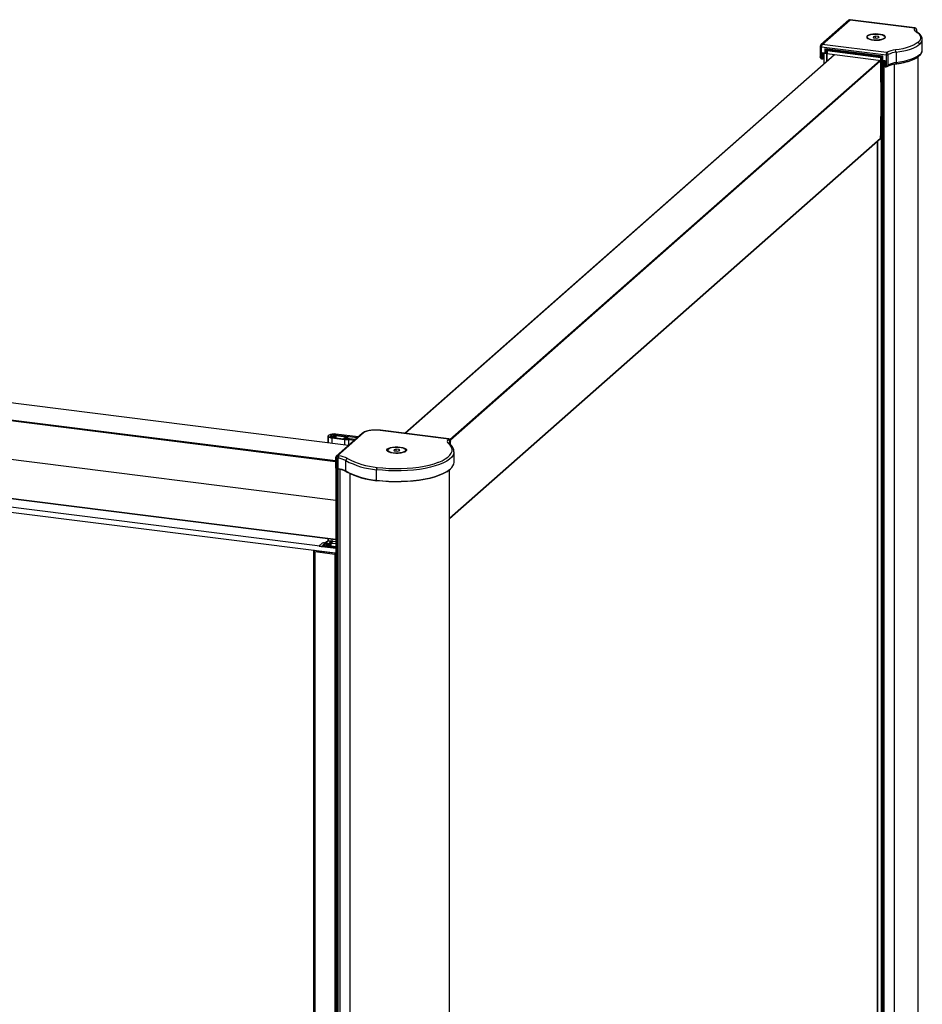
# Paper-space layout '_Dimetric' of a CAD drawing. Units: millimetres. Extents: x -1635 to -658, y -694 to 1438.
# Drawn here: x -1146 to -658, y 905 to 1438 of the extents above; entities that cross this region are included whole.
import ezdxf

# ---------------------------------------------------------------- set-up
doc = ezdxf.new("R2010")
doc.units = ezdxf.units.MM

psp = doc.layouts.new('_Dimetric')

# ---------------------------------------------------------------- linework, layer by layer
at = {"color": 7, "linetype": 'Continuous', "lineweight": 25}
for p, q in [((-697.79, 1437.79), (-712.93, 1424.44)), ((-712.26, 1424.64), (-697.13, 1437.98)), ((-697.13, 1437.98), (-662.18, 1433.58)), ((-662.06, 1433.63), (-697.01, 1438.03)), ((-687.73, 1429.11), (-687.83, 1429.22)), ((-683.31, 1429.19), (-684.67, 1428.83)), ((-684.67, 1428.83), (-684.41, 1428.26)), ((-681.7, 1428.98), (-683.31, 1429.19)), ((-683.31, 1428.11), (-683.31, 1429.19)), ((-681.44, 1428.41), (-681.7, 1428.98)), ((-681.7, 1428.34), (-681.7, 1428.98)), ((-661.21, 1432.56), (-661.21, 1431.66)), ((-661.18, 1431.63), (-661.18, 1432.64)), ((-713.26, 1423.69), (-713.26, 1417.87)), ((-712.62, 1423.38), (-677.69, 1418.98)), ((-712.62, 1417.25), (-712.62, 1423.38)), ((-677.33, 1420.24), (-712.26, 1424.64)), ((-687.95, 1428.62), (-687.95, 1428.43)), ((-684.41, 1428.26), (-682.8, 1428.05)), ((-682.8, 1428.05), (-681.44, 1428.41)), ((-680.17, 1427.3), (-680.17, 1427.22)), ((-678.15, 1428.43), (-678.15, 1428.62)), ((-658.05, 1421.66), (-658.05, 1427.32)), ((-658.05, 1427.17), (-658.05, 1427.32)), ((-705.49, 1419.1), (-938.02, 1214.03)), ((-937.9, 1214.02), (-705.3, 1419.16)), ((-712.15, 1420.02), (-712.15, 1417.19)), ((-710.7, 1419.84), (-712.15, 1420.02)), ((-711.51, 1417.29), (-711.51, 1419.94)), ((-711.28, 1419.91), (-711.28, 1414)), ((-679.36, 1418.25), (-710.7, 1422.2)), ((-710.7, 1422.2), (-710.7, 1419.84)), ((-710.06, 1419.94), (-710.06, 1422.12)), ((-709.85, 1420.12), (-710.06, 1419.94)), ((-709.91, 1419.81), (-709.91, 1415.21)), ((-709.85, 1419.88), (-709.89, 1419.85)), ((-709.85, 1421.26), (-709.85, 1419.85)), ((-709.72, 1419.72), (-680.33, 1416.01)), ((-709.72, 1419.72), (-709.72, 1415.38)), ((-709.26, 1422.02), (-709.68, 1421.64)), ((-680.53, 1417.45), (-709.53, 1421.11)), ((-709.53, 1421.11), (-709.53, 1419.69)), ((-709.06, 1421.99), (-709.35, 1421.73)), ((-709.35, 1421.73), (-680.36, 1418.08)), ((-680.36, 1418.08), (-680.07, 1418.34)), ((-679.69, 1418.29), (-679.69, 1416.05)), ((-679.36, 1415.89), (-679.36, 1418.25)), ((-677.69, 1418.98), (-677.69, 1412.85)), ((-676.44, 1413.49), (-676.44, 1419.15)), ((-672.25, 1420.42), (-672.25, 1414.76)), ((-913.65, 1210.8), (-680.88, 1416.08)), ((-913.39, 1210.47), (-680.6, 1415.77)), ((-712.15, 1417.19), (-712.62, 1417.25)), ((-712.5, 1416.91), (-712.04, 1416.85)), ((-711.64, 1416.98), (-711.28, 1417.3)), ((-711.28, 1417.49), (-711.51, 1417.29)), ((-680.53, 1416.04), (-680.53, 1417.45)), ((-680.33, 1416.01), (-680.33, -469.6)), ((-679.94, 1416.07), (-679.69, 1416.29)), ((-679.94, 1416.07), (-679.94, -469.55)), ((-679.69, 1417.73), (-679.89, 1417.55)), ((-679.89, 1417.55), (-679.89, 1416.14)), ((-679.89, 1416.14), (-679.69, 1416.31)), ((-679.8, 1416.09), (-679.8, -469.53)), ((-679.76, 1416.16), (-679.69, 1416.22)), ((-679.4, 1415.9), (-679.41, 1415.9)), ((-679.41, -469.72), (-679.41, 1415.9)), ((-679.38, 1415.89), (-679.4, 1415.9)), ((-679.4, -469.72), (-679.4, 1415.9)), ((-678.19, 1415.74), (-679.36, 1415.89)), ((-678.64, -469.61), (-678.64, 1415.8)), ((-678.51, 1415.79), (-678.51, 1413.07)), ((-678.19, 1412.92), (-678.19, 1415.74)), ((-677.72, 1412.86), (-678.19, 1412.92)), ((-673.73, 1413.88), (-672.49, 1414.08)), ((-673.05, -467.82), (-673.05, 1413.99)), ((-660.25, -461.6), (-660.25, 1418.03)), ((-678.07, 1412.58), (-677.61, 1412.52)), ((-677.61, 1412.52), (-677.54, 1412.51)), ((-913.95, 1168.1), (-680.6, 1373.9)), ((-913.95, 1167.99), (-680.68, 1373.72)), ((-682.48, 1372.13), (-682.48, -426.98)), ((-682.29, 1372.3), (-682.29, -426.93)), ((-968.56, 1207.55), (-1582.46, 1284.9)), ((-968.54, 1207.57), (-1582.42, 1284.91)), ((-975.5, 1198.74), (-1591.8, 1276.39)), ((-975.5, 1199.12), (-1591.69, 1276.76)), ((-975.48, 1177.72), (-1591.9, 1255.38)), ((-1591.8, 1234.51), (-975.48, 1156.86)), ((-1591.73, 1234.32), (-975.48, 1156.68)), ((-975.48, 1151.94), (-1576.3, 1227.63)), ((-975.78, 1149.13), (-1579.13, 1225.14)), ((-914.3, 1210.98), (-951.44, 1215.66)), ((-914.17, 1211.03), (-951.32, 1215.71)), ((-979.82, 1212.44), (-979.82, 1208.99)), ((-979.19, 1213.06), (-979.76, 1212.56)), ((-979.56, 1212.13), (-979.56, 1208.96)), ((-979.5, 1212.08), (-979.5, 1208.95)), ((-979.18, 1212.13), (-977.77, 1211.96)), ((-978.46, 1212.58), (-978.07, 1212.92)), ((-978.46, 1212.58), (-978.46, 1212.51)), ((-977.35, 1212.33), (-978.28, 1212.45)), ((-978.07, 1212.92), (-978.07, 1212.42)), ((-977.77, 1211.96), (-977.77, 1211.85)), ((-977.59, 1211.65), (-970.76, 1210.79)), ((-977.59, 1211.65), (-977.59, 1208.71)), ((-976.94, 1212.22), (-977.41, 1211.8)), ((-976.81, 1212.33), (-977.3, 1212.29)), ((-977.28, 1212.22), (-976.94, 1212.22)), ((-977.02, 1212.14), (-977.02, 1212.17)), ((-976.91, 1211.77), (-975.74, 1212.8)), ((-976.91, 1211.77), (-976.91, 1211.7)), ((-976.1, 1212.96), (-976.81, 1212.33)), ((-971.4, 1210.97), (-976.73, 1211.65)), ((-976.54, 1212.99), (-976.54, 1212.57)), ((-975.75, 1213.09), (-976.47, 1213.03)), ((-976.44, 1212.96), (-976.1, 1212.96)), ((-976.44, 1212.96), (-976.44, 1212.66)), ((-975.75, 1213.27), (-963.79, 1211.76)), ((-975.75, 1213.27), (-975.75, 1213.09)), ((-975.22, 1213.02), (-975.75, 1213.09)), ((-975.74, 1212.8), (-975.74, 1211.52)), ((-975.35, 1212.86), (-970.02, 1212.19)), ((-975.35, 1212.86), (-975.35, 1211.47)), ((-963.36, 1212.14), (-975.32, 1213.64)), ((-975.22, 1213.02), (-975.05, 1213.18)), ((-961.13, 1214.11), (-975.16, 1201.73)), ((-960.46, 1214.3), (-974.5, 1201.92)), ((-969.85, 1212.06), (-971.02, 1211.03)), ((-970.76, 1210.79), (-970.76, 1207.85)), ((-970.58, 1210.94), (-970.11, 1211.36)), ((-970.14, 1211.11), (-970.14, 1210.89)), ((-970.11, 1211.36), (-969.85, 1211.29)), ((-970.11, 1211.36), (-970.11, 1211.17)), ((-970.04, 1211.23), (-970.11, 1211.17)), ((-970.02, 1212.19), (-970.02, 1211.91)), ((-969.98, 1211.47), (-969.27, 1212.1)), ((-969.7, 1211.33), (-969.98, 1211.47)), ((-969.82, 1210.95), (-965.34, 1210.39)), ((-969.82, 1210.95), (-969.82, 1210.87)), ((-969.62, 1212.5), (-969.8, 1212.34)), ((-969.27, 1212.27), (-969.8, 1212.34)), ((-969.62, 1212.5), (-969.62, 1212.32)), ((-964.92, 1210.76), (-969.4, 1211.33)), ((-968.86, 1212.07), (-969.27, 1212.27)), ((-969.27, 1212.1), (-969.01, 1212.02)), ((-969.27, 1212.1), (-969.27, 1211.31)), ((-969.01, 1212.02), (-969.01, 1211.28)), ((-968.85, 1211.26), (-968.85, 1212.05)), ((-968.48, 1210.69), (-968.48, 1207.63)), ((-914.59, 1210.72), (-914.3, 1210.98)), ((-947.35, 1205.01), (-947.35, 1204.59)), ((-942.71, 1205.58), (-944.07, 1205.22)), ((-944.07, 1205.22), (-943.81, 1204.65)), ((-941.1, 1205.37), (-942.71, 1205.58)), ((-942.71, 1204.51), (-942.71, 1205.58)), ((-942.2, 1204.44), (-940.84, 1204.8)), ((-940.84, 1204.8), (-941.1, 1205.37)), ((-941.1, 1204.73), (-941.1, 1205.37)), ((-940.61, 1206.53), (-940.56, 1206.68)), ((-937.55, 1204.59), (-937.55, 1205.01)), ((-913.36, 1209.92), (-913.65, 1209.66)), ((-913.65, 1208.28), (-913.65, 1209.66)), ((-913.36, 1208.01), (-913.36, 1209.92)), ((-913.3, 1207.94), (-913.3, 1210.04)), ((-975.5, 1200.98), (-975.5, 1195.32)), ((-974.08, 1200.57), (-974.86, 1200.67)), ((-974.86, 1200.67), (-974.86, 1195.01)), ((-974.5, 1201.92), (-973.73, 1201.82)), ((-974.08, 1194.91), (-974.08, 1200.57)), ((-943.81, 1204.65), (-942.2, 1204.44)), ((-939.56, 1203.69), (-939.56, 1203.51)), ((-911.45, 1204.07), (-911.46, 1203.94)), ((-911.45, 1198.41), (-911.45, 1204.07)), ((-975.48, 1195.18), (-975.48, -686.75)), ((-975.29, 1194.88), (-975.29, -686.84)), ((-974.86, 1195.01), (-974.08, 1194.91)), ((-974.74, 1194.67), (-973.97, 1194.57)), ((-974.73, 1194.67), (-974.73, -687.23)), ((-974.34, 1194.62), (-974.34, -687.42)), ((-973.21, 1194.5), (-973.21, -687.57)), ((-970.06, 1193.71), (-970.06, 1199.37)), ((-953.41, 1188.75), (-953.41, 1194.4)), ((-913.95, -684.85), (-913.95, 1194.18)), ((-967.84, 1192.31), (-967.84, -689.17)), ((-979.82, 1157.22), (-979.82, 1155.66)), ((-979.56, 1157.19), (-979.56, 1155.7)), ((-979.5, 1157.18), (-979.5, 1155.71)), ((-977.59, 1156.94), (-977.59, 1155.64)), ((-982.75, 1154.53), (-984.38, 1153.1)), ((-984.21, 1152.97), (-983.36, 1152.86)), ((-982.77, 1152.89), (-975.48, 1151.97)), ((-982.77, 1152.89), (-982.77, 1152.86)), ((-982.68, 1153.42), (-981.73, 1154.26)), ((-982.68, 1153.42), (-982.68, 1153.34)), ((-975.48, 1152.4), (-982.51, 1153.29)), ((-981.73, 1154.26), (-981.73, 1153.19)), ((-980.06, 1154.55), (-981.46, 1154.72)), ((-980.68, 1155.32), (-981.41, 1154.68)), ((-981.34, 1154.32), (-980.45, 1154.2)), ((-981.34, 1154.32), (-981.34, 1153.14)), ((-981.13, 1154.64), (-981.13, 1154.65)), ((-981.13, 1154.65), (-979.14, 1154.39)), ((-980.4, 1155.28), (-980.95, 1154.8)), ((-980.95, 1154.8), (-978.61, 1154.51)), ((-980.65, 1153.3), (-980.65, 1153.05)), ((-980.64, 1153.05), (-980.46, 1153.21)), ((-980.53, 1153.43), (-980.63, 1153.34)), ((-980.45, 1154.2), (-980.45, 1153.47)), ((-980.4, 1155.28), (-980.4, 1154.73)), ((-979.63, 1153.42), (-980.14, 1153.49)), ((-979.81, 1154.3), (-979.77, 1154.33)), ((-979.81, 1154.3), (-979.81, 1153.45)), ((-979.77, 1154.33), (-979.77, 1153.44)), ((-979.74, 1153.44), (-979.74, 1154.39)), ((-978.95, 1154.28), (-979.63, 1153.42)), ((-979.14, 1154.39), (-979.14, 1154.04)), ((-978.31, 1154.31), (-979.06, 1153.35)), ((-979.06, 1153.35), (-975.48, 1152.9)), ((-978.77, 1154.92), (-978.77, 1154.53)), ((-978.71, 1155.04), (-978.18, 1155.5)), ((-977.9, 1155.47), (-978.43, 1155)), ((-978.43, 1155), (-978.43, 1154.83)), ((-978.38, 1155.63), (-978.38, 1155.32)), ((-978.35, 1155.63), (-978.35, 1155.35)), ((-978.31, 1154.31), (-978.31, 1153.26)), ((-978.29, 1153.25), (-978.29, 1154.35)), ((-975.48, 1154.27), (-978.12, 1154.61)), ((-978.12, 1154.61), (-978.12, 1153.23)), ((-975.48, 1155.38), (-978.1, 1155.71)), ((-978.02, 1154.7), (-975.48, 1154.38)), ((-977.9, 1155.47), (-977.9, 1154.68)), ((-975.48, 1155.27), (-977.51, 1155.53)), ((-977.51, 1155.53), (-977.51, 1154.63)), ((-987.41, 1150.36), (-987.41, -624.01)), ((-987.28, 1150.54), (-987.35, 1150.48)), ((-986.05, 1150.49), (-986.89, 1150.6)), ((-986.77, 1150.05), (-976.01, 1148.69)), ((-986.77, 1150.05), (-986.77, -624.32)), ((-976.1, 1149.13), (-985.67, 1150.34)), ((-976.01, 1148.69), (-976.01, -625.68)), ((-975.78, 1149.13), (-975.48, 1149.39))]:
    psp.add_line(p, q, dxfattribs=at)
at = {"color": 7, "linetype": 'Continuous', "lineweight": 25, "flags": 128}
for points in [[(-697.13, 1437.98), (-697.06, 1438.02), (-697.01, 1438.03)], [(-687.83, 1429.22), (-688.14, 1428.75), (-688.04, 1428.26), (-687.54, 1427.81), (-686.68, 1427.42), (-685.52, 1427.13), (-684.16, 1426.96), (-682.71, 1426.92), (-681.29, 1427.02), (-680.02, 1427.25), (-678.99, 1427.59), (-678.28, 1428.02)], [(-680.17, 1427.3), (-681.4, 1427.08), (-682.76, 1426.99), (-684.15, 1427.03), (-685.45, 1427.19), (-686.56, 1427.48), (-687.38, 1427.85), (-687.85, 1428.29), (-687.94, 1428.75), (-687.63, 1429.21), (-686.94, 1429.61), (-685.94, 1429.94)], [(-678.28, 1428.02), (-677.97, 1428.49), (-678.07, 1428.97), (-678.57, 1429.43), (-679.43, 1429.81), (-680.59, 1430.11), (-681.95, 1430.28), (-683.4, 1430.31), (-684.82, 1430.21), (-686.09, 1429.98), (-687.12, 1429.64), (-687.83, 1429.22)], [(-685.94, 1429.94), (-684.71, 1430.16), (-683.35, 1430.25), (-681.96, 1430.21), (-680.66, 1430.04), (-679.55, 1429.76), (-678.73, 1429.38), (-678.25, 1428.95), (-678.17, 1428.48), (-678.48, 1428.03), (-679.17, 1427.62), (-680.17, 1427.3)], [(-662.18, 1433.58), (-662.33, 1433.32), (-662.42, 1433.06), (-662.43, 1432.79), (-662.37, 1432.53), (-662.24, 1432.27), (-662.04, 1432.01), (-661.77, 1431.77), (-661.44, 1431.53)], [(-662.18, 1433.58), (-662.11, 1433.62), (-662.06, 1433.63)], [(-661.44, 1431.53), (-660.52, 1430.85), (-659.81, 1430.15), (-659.33, 1429.42), (-659.09, 1428.68), (-659.07, 1427.94), (-659.29, 1427.2), (-659.74, 1426.47), (-660.42, 1425.77)], [(-661.18, 1432.64), (-661.18, 1432.62), (-661.21, 1432.56)], [(-712.62, 1423.38), (-712.79, 1423.41), (-712.95, 1423.45), (-713.08, 1423.5), (-713.18, 1423.56), (-713.24, 1423.62), (-713.26, 1423.68), (-713.26, 1423.69)], [(-660.42, 1425.77), (-661.31, 1425.09), (-662.42, 1424.44), (-663.72, 1423.84), (-665.21, 1423.29), (-666.86, 1422.79), (-668.65, 1422.35), (-670.58, 1421.98), (-672.61, 1421.67)], [(-672.25, 1420.42), (-670.13, 1420.74), (-668.11, 1421.13), (-666.22, 1421.59), (-664.5, 1422.11), (-662.94, 1422.69), (-661.58, 1423.32), (-660.42, 1423.99), (-659.48, 1424.71)], [(-709.89, 1419.85), (-709.91, 1419.83), (-709.91, 1419.81), (-709.9, 1419.79), (-709.89, 1419.77), (-709.86, 1419.75), (-709.82, 1419.74), (-709.77, 1419.73), (-709.72, 1419.72)], [(-709.53, 1421.11), (-709.62, 1421.12), (-709.7, 1421.14), (-709.76, 1421.17), (-709.81, 1421.19), (-709.84, 1421.23), (-709.85, 1421.26), (-709.85, 1421.26)], [(-709.53, 1419.69), (-709.62, 1419.71), (-709.7, 1419.73), (-709.76, 1419.75), (-709.81, 1419.78), (-709.84, 1419.81), (-709.85, 1419.84), (-709.85, 1419.85)], [(-659.48, 1419.05), (-660.42, 1418.34), (-661.58, 1417.66), (-662.94, 1417.03), (-664.5, 1416.45), (-666.22, 1415.93), (-668.11, 1415.47), (-670.13, 1415.08), (-672.25, 1414.76)], [(-712.5, 1416.91), (-712.51, 1416.91), (-712.54, 1416.93), (-712.57, 1416.97), (-712.59, 1417.02), (-712.6, 1417.09), (-712.61, 1417.16), (-712.62, 1417.25)], [(-712.15, 1417.19), (-712.15, 1417.11), (-712.14, 1417.03), (-712.12, 1416.96), (-712.1, 1416.91), (-712.07, 1416.87), (-712.04, 1416.86), (-712.04, 1416.85)], [(-679.41, 1415.9), (-679.52, 1415.92), (-679.61, 1415.94), (-679.69, 1415.97), (-679.75, 1416), (-679.78, 1416.04), (-679.8, 1416.08), (-679.79, 1416.12), (-679.76, 1416.16)], [(-679.69, 1416.05), (-679.69, 1416.04), (-679.67, 1416.01), (-679.64, 1415.98), (-679.59, 1415.95), (-679.53, 1415.93), (-679.45, 1415.91), (-679.36, 1415.89)], [(-678.51, 1413.07), (-678.51, 1413.07), (-678.5, 1413.03), (-678.47, 1413), (-678.42, 1412.97), (-678.35, 1412.95), (-678.28, 1412.93), (-678.19, 1412.92)], [(-678.19, 1412.92), (-678.18, 1412.83), (-678.17, 1412.75), (-678.16, 1412.68), (-678.14, 1412.63), (-678.11, 1412.59), (-678.08, 1412.58), (-678.07, 1412.58)], [(-677.72, 1412.86), (-677.72, 1412.77), (-677.71, 1412.69), (-677.69, 1412.62), (-677.67, 1412.57), (-677.64, 1412.53), (-677.61, 1412.52), (-677.61, 1412.52)], [(-677.54, 1412.51), (-677.55, 1412.51), (-677.58, 1412.53), (-677.61, 1412.56), (-677.64, 1412.62), (-677.66, 1412.68), (-677.68, 1412.76), (-677.69, 1412.85)], [(-672.25, 1414.76), (-672.26, 1414.58), (-672.28, 1414.42), (-672.32, 1414.29), (-672.36, 1414.19), (-672.41, 1414.12), (-672.48, 1414.08), (-672.49, 1414.08)], [(-677.48, 1412.54), (-677.51, 1412.51), (-677.54, 1412.51)], [(-951.44, 1215.66), (-952.77, 1215.78), (-954.14, 1215.81), (-955.5, 1215.75), (-956.8, 1215.6), (-957.99, 1215.38), (-959.02, 1215.07), (-959.86, 1214.71), (-960.46, 1214.3)], [(-951.44, 1215.66), (-951.37, 1215.7), (-951.32, 1215.71)], [(-979.76, 1212.56), (-979.81, 1212.5), (-979.82, 1212.43), (-979.8, 1212.37), (-979.73, 1212.31), (-979.64, 1212.25), (-979.51, 1212.2), (-979.35, 1212.16), (-979.18, 1212.13)], [(-979.22, 1212.21), (-979.31, 1212.22), (-979.39, 1212.21), (-979.46, 1212.2), (-979.52, 1212.18), (-979.55, 1212.15), (-979.56, 1212.13), (-979.54, 1212.1), (-979.5, 1212.08)], [(-978.28, 1212.45), (-978.34, 1212.46), (-978.38, 1212.47), (-978.42, 1212.48), (-978.45, 1212.5), (-978.47, 1212.52), (-978.48, 1212.54), (-978.47, 1212.56), (-978.46, 1212.58)], [(-977.3, 1212.29), (-977.34, 1212.28), (-977.36, 1212.28), (-977.37, 1212.26), (-977.38, 1212.25), (-977.37, 1212.24), (-977.34, 1212.23), (-977.31, 1212.23), (-977.28, 1212.22)], [(-977.06, 1212.11), (-977.03, 1212.15), (-977.03, 1212.18), (-977.04, 1212.21), (-977.07, 1212.24), (-977.12, 1212.27), (-977.18, 1212.3), (-977.26, 1212.32), (-977.35, 1212.33)], [(-976.91, 1211.77), (-976.92, 1211.76), (-976.93, 1211.74), (-976.92, 1211.72), (-976.9, 1211.7), (-976.87, 1211.68), (-976.83, 1211.67), (-976.79, 1211.65), (-976.73, 1211.65)], [(-976.47, 1213.03), (-976.5, 1213.02), (-976.52, 1213.01), (-976.54, 1213), (-976.54, 1212.99), (-976.53, 1212.98), (-976.51, 1212.97), (-976.48, 1212.96), (-976.44, 1212.96)], [(-970.11, 1211.17), (-970.14, 1211.14), (-970.14, 1211.1), (-970.13, 1211.07), (-970.1, 1211.04), (-970.05, 1211.01), (-969.99, 1210.99), (-969.91, 1210.97), (-969.82, 1210.95)], [(-969.85, 1212.06), (-969.83, 1212.08), (-969.83, 1212.1), (-969.84, 1212.12), (-969.86, 1212.14), (-969.88, 1212.16), (-969.92, 1212.17), (-969.97, 1212.18), (-970.02, 1212.19)], [(-969.85, 1211.29), (-969.82, 1211.28), (-969.78, 1211.28), (-969.75, 1211.28), (-969.72, 1211.29), (-969.69, 1211.3), (-969.68, 1211.31), (-969.69, 1211.32), (-969.7, 1211.33)], [(-969.01, 1212.02), (-968.98, 1212.02), (-968.94, 1212.02), (-968.91, 1212.02), (-968.88, 1212.02), (-968.86, 1212.03), (-968.85, 1212.05), (-968.85, 1212.06), (-968.86, 1212.07)], [(-968.48, 1210.69), (-968.4, 1210.69), (-968.33, 1210.71), (-968.28, 1210.73), (-968.26, 1210.76), (-968.26, 1210.79), (-968.29, 1210.81), (-968.34, 1210.83), (-968.41, 1210.85)], [(-914.17, 1211.03), (-914.23, 1211.02), (-914.3, 1210.98)], [(-944.35, 1203.35), (-945.58, 1203.57), (-946.59, 1203.88), (-947.33, 1204.28), (-947.73, 1204.73), (-947.78, 1205.19), (-947.46, 1205.64), (-946.8, 1206.05), (-945.84, 1206.39), (-944.66, 1206.64), (-943.32, 1206.77), (-941.92, 1206.79), (-940.56, 1206.68)], [(-939.56, 1203.69), (-940.8, 1203.48), (-942.16, 1203.38), (-943.55, 1203.42), (-944.85, 1203.59), (-945.96, 1203.87), (-946.78, 1204.25), (-947.25, 1204.69), (-947.34, 1205.15), (-947.02, 1205.6), (-946.34, 1206.01), (-945.34, 1206.33)], [(-945.34, 1206.33), (-944.11, 1206.55), (-942.75, 1206.64), (-941.36, 1206.61), (-940.06, 1206.44), (-938.95, 1206.15), (-938.13, 1205.78), (-937.65, 1205.34), (-937.57, 1204.88), (-937.88, 1204.42), (-938.57, 1204.02), (-939.56, 1203.69)], [(-940.56, 1206.68), (-939.33, 1206.46), (-938.31, 1206.14), (-937.58, 1205.75), (-937.17, 1205.3), (-937.13, 1204.84), (-937.45, 1204.38), (-938.11, 1203.97), (-939.07, 1203.63), (-940.25, 1203.39), (-941.59, 1203.25), (-942.99, 1203.24), (-944.35, 1203.35)], [(-919.69, 1198.5), (-917.92, 1199.26), (-916.18, 1200.19), (-914.75, 1201.18), (-913.65, 1202.21), (-912.91, 1203.28), (-912.52, 1204.37), (-912.49, 1205.47), (-912.82, 1206.57), (-913.51, 1207.64), (-914.55, 1208.68)], [(-913.3, 1210.04), (-913.31, 1209.98), (-913.36, 1209.92)], [(-974.86, 1200.67), (-975.03, 1200.7), (-975.19, 1200.74), (-975.32, 1200.78), (-975.41, 1200.84), (-975.48, 1200.9), (-975.5, 1200.97), (-975.5, 1200.98)], [(-911.46, 1203.94), (-911.52, 1203.41), (-911.92, 1202.28), (-912.69, 1201.18), (-913.83, 1200.11), (-915.3, 1199.08), (-917.11, 1198.12), (-919.22, 1197.23), (-921.61, 1196.42), (-924.25, 1195.71), (-927.11, 1195.09), (-930.16, 1194.59), (-933.35, 1194.19), (-936.66, 1193.92), (-940.03, 1193.77), (-943.44, 1193.74), (-946.83, 1193.84), (-950.17, 1194.06), (-953.41, 1194.4)], [(-975.5, 1195.32), (-975.5, 1195.31), (-975.48, 1195.25), (-975.41, 1195.18), (-975.32, 1195.13), (-975.19, 1195.08), (-975.03, 1195.04), (-974.86, 1195.01)], [(-974.74, 1194.67), (-974.75, 1194.67), (-974.78, 1194.69), (-974.81, 1194.72), (-974.83, 1194.77), (-974.84, 1194.84), (-974.85, 1194.92), (-974.86, 1195.01)], [(-973.97, 1194.57), (-973.98, 1194.57), (-974.01, 1194.59), (-974.03, 1194.62), (-974.06, 1194.68), (-974.07, 1194.74), (-974.08, 1194.82), (-974.08, 1194.91)], [(-973.91, 1194.6), (-973.94, 1194.58), (-973.97, 1194.57)], [(-953.41, 1188.75), (-950.17, 1188.41), (-946.83, 1188.18), (-943.44, 1188.09), (-940.03, 1188.11), (-936.66, 1188.26), (-933.35, 1188.54), (-930.16, 1188.93), (-927.11, 1189.44), (-924.25, 1190.05), (-921.61, 1190.77), (-919.22, 1191.57), (-917.11, 1192.47), (-915.3, 1193.43), (-913.83, 1194.45), (-913.37, 1194.84)], [(-953.06, 1195.66), (-949.92, 1195.33), (-946.69, 1195.11), (-943.4, 1195.02), (-940.11, 1195.04), (-936.84, 1195.19), (-933.65, 1195.45), (-930.55, 1195.83), (-927.61, 1196.32), (-924.84, 1196.92), (-922.28, 1197.61), (-919.97, 1198.39), (-919.69, 1198.5)], [(-915.23, 1193.36), (-915.74, 1193.04), (-917.52, 1192.09), (-919.59, 1191.21), (-921.94, 1190.42), (-924.54, 1189.71), (-927.36, 1189.11), (-930.36, 1188.61), (-933.5, 1188.22), (-936.75, 1187.96), (-940.07, 1187.81), (-943.42, 1187.78), (-946.76, 1187.88), (-950.04, 1188.1), (-953.24, 1188.43)], [(-953.24, 1188.43), (-953.27, 1188.41), (-953.31, 1188.41), (-953.34, 1188.43), (-953.36, 1188.46), (-953.38, 1188.51), (-953.4, 1188.58), (-953.41, 1188.66), (-953.41, 1188.75)], [(-984.38, 1153.1), (-984.4, 1153.08), (-984.4, 1153.06), (-984.39, 1153.04), (-984.37, 1153.02), (-984.34, 1153), (-984.3, 1152.99), (-984.26, 1152.97), (-984.21, 1152.97)], [(-982.51, 1153.29), (-982.56, 1153.3), (-982.61, 1153.31), (-982.64, 1153.32), (-982.67, 1153.34), (-982.69, 1153.36), (-982.7, 1153.38), (-982.7, 1153.4), (-982.68, 1153.42)], [(-981.41, 1154.68), (-981.42, 1154.66), (-981.41, 1154.64), (-981.37, 1154.62), (-981.33, 1154.61), (-981.27, 1154.61), (-981.21, 1154.61), (-981.16, 1154.62), (-981.13, 1154.64)], [(-980.63, 1153.34), (-980.65, 1153.32), (-980.65, 1153.3), (-980.64, 1153.28), (-980.63, 1153.26), (-980.6, 1153.24), (-980.56, 1153.23), (-980.51, 1153.22), (-980.46, 1153.21)], [(-979.77, 1154.33), (-979.75, 1154.36), (-979.74, 1154.4), (-979.75, 1154.43), (-979.78, 1154.46), (-979.83, 1154.49), (-979.9, 1154.51), (-979.97, 1154.53), (-980.06, 1154.55)], [(-978.95, 1154.28), (-978.94, 1154.29), (-978.95, 1154.31), (-978.96, 1154.33), (-978.98, 1154.35), (-979.01, 1154.36), (-979.04, 1154.38), (-979.09, 1154.39), (-979.14, 1154.39)], [(-978.71, 1155.04), (-978.76, 1154.97), (-978.77, 1154.91), (-978.74, 1154.84), (-978.68, 1154.78), (-978.58, 1154.72), (-978.46, 1154.67), (-978.3, 1154.63), (-978.12, 1154.61)], [(-978.31, 1154.31), (-978.29, 1154.34), (-978.29, 1154.37), (-978.31, 1154.4), (-978.35, 1154.43), (-978.4, 1154.45), (-978.46, 1154.48), (-978.53, 1154.49), (-978.61, 1154.51)], [(-978.43, 1155), (-978.46, 1154.96), (-978.47, 1154.91), (-978.45, 1154.86), (-978.41, 1154.82), (-978.34, 1154.78), (-978.25, 1154.75), (-978.14, 1154.72), (-978.02, 1154.7)], [(-978.18, 1155.5), (-978.16, 1155.52), (-978.16, 1155.54), (-978.17, 1155.56), (-978.19, 1155.58), (-978.22, 1155.59), (-978.25, 1155.61), (-978.3, 1155.62), (-978.35, 1155.63)], [(-987.35, 1150.48), (-987.4, 1150.41), (-987.41, 1150.35), (-987.39, 1150.28), (-987.33, 1150.22), (-987.23, 1150.16), (-987.1, 1150.12), (-986.94, 1150.08), (-986.77, 1150.05)]]:
    psp.add_lwpolyline(points, dxfattribs=at)
at = {"color": 7, "linetype": 'Continuous', "lineweight": 25}
for centre, radius, start, end in [((-697.13, 1437.04), 1, 82.8192, 131.4096), ((-697.25, 1437.16), 0.834, 81.8416, 130.6612), ((-662.26, 1432.53), 1.06, 1.6119, 85.4565), ((-662.18, 1432.64), 1, 0, 82.8192), ((-661.3, 1430.79), 0.748, 57.8827, 100.9247), ((-660.4, 1431.91), 1.03, 141.4469, 179.1819), ((-712.26, 1423.69), 1, 131.4096, 180), ((-712.38, 1423.81), 0.834, 81.8416, 130.6612), ((-710.65, 1423.51), 1.97, 144.9309, 183.5931), ((-660.57, 1424.69), 1.09, 1.0587, 81.7605), ((-661.61, 1427.59), 3.58, 306.4496, 353.279), ((-710.52, 1421.39), 1.56, 259.8369, 295.2572), ((-710.52, 1420.81), 0.984, 259.2261, 297.8883), ((-709.35, 1421.26), 0.5, 131.4096, 180), ((-709.41, 1421.32), 0.417, 81.8416, 130.6612), ((-708.55, 1421.17), 0.984, 144.9309, 183.5931), ((-705.33, 1418.91), 0.25, 81.8416, 130.6612), ((-679.55, 1417.52), 0.984, 144.9309, 183.5931), ((-680.43, 1417.54), 0.546, 1.0587, 81.7605), ((-675.72, 1419.1), 1.97, 144.9309, 183.5931), ((-677.33, 1421.08), 2.13, 260.2536, 294.6986), ((-671.67, 1410.08), 11.63, 94.6792, 119.172), ((-677.56, 1419.14), 1.12, 0.4309, 78.4023), ((-671.41, 1410.15), 10.31, 94.6792, 119.172), ((-674.19, 1420.54), 1.94, 356.3824, 35.6657), ((-660.32, 1419.03), 0.834, 312.17, 0.9775), ((-661.56, 1421.89), 3.52, 306.1723, 356.3798), ((-711.97, 1418.16), 0.984, 259.2261, 297.8883), ((-711.97, 1417.35), 0.5, 262.8192, 311.4096), ((-711.92, 1417.28), 0.417, 312.158, 0.9777), ((-680.93, 1415.76), 0.328, 2.421, 81.7296), ((-1480.46, 1394.86), 800.13, 358.49883, 1.49779), ((-680.35, 1418.42), 0.984, 259.2261, 297.8883), ((-680.35, 1417.01), 0.984, 259.2261, 297.8883), ((-680.21, 1416.59), 0.591, 259.2261, 297.8883), ((-678.01, 1413.07), 0.5, 180, 262.8192), ((-671.41, 1404.49), 10.31, 94.6792, 119.172), ((-680.85, 1373.9), 0.249, 312.0794, 359.4075), ((-976.57, 1220.64), 9.05, 251.1225, 263.5234), ((-979.28, 1211.76), 0.453, 71.1225, 83.5234), ((-976.43, 1207.84), 5.91, 79.2261, 117.8883), ((-976.49, 1219.9), 8.15, 251.1225, 263.5234), ((-976.41, 1209.79), 3.54, 79.2261, 117.8883), ((-977.59, 1212.92), 0.984, 259.2261, 297.8883), ((-975.46, 1212.28), 0.591, 79.2261, 117.8883), ((-971.29, 1211.55), 0.591, 259.2261, 297.8883), ((-969, 1225.14), 14.46, 262.992, 272.0518), ((-969, 1223.86), 13.02, 262.992, 272.0518), ((-969.58, 1210.36), 0.984, 79.2261, 117.8883), ((-968.5, 1210.13), 0.723, 82.992, 92.0518), ((-960.58, 1213.48), 0.834, 81.8416, 130.6612), ((-913.9, 1209.72), 1.22, 124.5257, 237.9179), ((-914.75, 1209.64), 1.09, 1.0587, 81.7605), ((-914.45, 1209.9), 1.09, 1.0587, 81.7605), ((-914.3, 1210.04), 1, 360, 82.8192), ((-914.42, 1207.87), 0.824, 50.5071, 98.476), ((-912.99, 1208.72), 1.15, 125.4249, 178.2431), ((-974.5, 1200.98), 1, 131.4096, 180), ((-974.62, 1201.1), 0.834, 81.8416, 130.6612), ((-972.89, 1200.79), 1.97, 144.9309, 183.5931), ((-972.12, 1200.69), 1.97, 144.9309, 183.5931), ((-974.91, 1190.46), 10.14, 61.4386, 85.351), ((-974.66, 1190.37), 11.49, 61.4386, 85.351), ((-968.93, 1199.36), 1.13, 102.0762, 179.6631), ((-949.77, 1236.09), 40.57, 241.4386, 265.351), ((-974.91, 1184.8), 10.14, 61.4386, 85.351), ((-974.78, 1183.81), 10.82, 61.4386, 85.351), ((-950.02, 1236.19), 41.92, 241.4386, 265.351), ((-951.45, 1194.53), 1.97, 144.9309, 183.5931), ((-916.41, 1198.77), 4.97, 307.8098, 355.8988), ((-950.02, 1230.53), 41.92, 241.4386, 265.351), ((-969.68, 1193.69), 0.379, 176.5705, 280.1907), ((-949.9, 1229.54), 41.24, 241.4386, 265.351), ((-983.26, 1153.66), 0.808, 262.5487, 283.6968), ((-982.88, 1152.09), 0.808, 82.5487, 103.6968), ((-981.83, 1152.79), 1.97, 79.2261, 117.8883), ((-981.45, 1153.74), 0.591, 79.2261, 117.8883), ((-978.84, 1151.84), 3.94, 79.2261, 117.8883), ((-980.25, 1152.91), 0.591, 79.2261, 117.8883), ((-980.27, 1155.17), 0.984, 259.2261, 297.8883), ((-978.88, 1152.48), 3.2, 81.1068, 118.475), ((-978.45, 1154.84), 0.792, 82.8368, 85.0698), ((-977.62, 1154.95), 0.591, 79.2261, 117.8883), ((-987, 1150.02), 0.591, 79.2261, 117.8883), ((-986.05, 1150.23), 0.264, 44.9714, 90.7042), ((-985.67, 1150.6), 0.264, 224.9714, 270.7042), ((-975.99, 1149.71), 0.591, 259.2261, 297.8883), ((-975.66, 1151.59), 2.92, 263.0253, 273.42)]:
    psp.add_arc(centre, radius, start, end, dxfattribs=at)
for points, knots in [([(-660.9, 1431.42), (-661, 1431.49), (-661.25, 1431.67), (-661.43, 1431.91), (-661.43, 1431.93), (-661.43, 1431.93)], [0, 0, 0, 0, 0.2276958, 0.6240407, 1, 1, 1, 1]), ([(-658.1, 1427.11), (-658.08, 1427.25), (-658.01, 1427.73), (-658.24, 1428.56), (-658.74, 1429.52), (-659.54, 1430.42), (-660.31, 1431.04), (-660.82, 1431.37), (-660.9, 1431.42)], [0, 0, 0, 0, 0.084381, 0.291642, 0.499713, 0.719767, 0.952038, 1, 1, 1, 1]), ([(-672.49, 1414.08), (-672.06, 1414.14), (-670.82, 1414.31), (-668.85, 1414.66), (-666.67, 1415.18), (-664.68, 1415.78), (-662.9, 1416.47), (-661.35, 1417.25), (-660.35, 1417.91), (-659.87, 1418.32), (-659.76, 1418.42)], [0, 0, 0, 0, 0.075816, 0.220344, 0.36524, 0.510669, 0.656868, 0.804156, 0.952872, 1, 1, 1, 1]), ([(-659.76, 1418.42), (-659.58, 1418.58), (-659.1, 1419.03), (-658.53, 1419.81), (-658.12, 1420.73), (-658.09, 1421.34), (-658.08, 1421.61)], [0, 0, 0, 0, 0.178718, 0.484932, 0.770697, 1, 1, 1, 1]), ([(-713.22, 1417.73), (-713.25, 1417.77), (-713.27, 1417.82), (-713.26, 1417.87), (-713.26, 1417.87)], [0, 0, 0, 0, 0.920743, 1, 1, 1, 1]), ([(-713.24, 1417.72), (-713.23, 1417.64), (-713.19, 1417.49), (-713.08, 1417.28), (-712.95, 1417.12), (-712.82, 1417.02), (-712.67, 1416.95), (-712.56, 1416.92), (-712.5, 1416.91)], [0, 0, 0, 0, 0.219369, 0.457173, 0.587247, 0.723413, 0.862431, 1, 1, 1, 1]), ([(-712.62, 1417.25), (-712.67, 1417.26), (-712.79, 1417.28), (-712.95, 1417.35), (-713.08, 1417.44), (-713.19, 1417.57), (-713.21, 1417.67), (-713.22, 1417.73)], [0, 0, 0, 0, 0.179654, 0.363001, 0.559185, 0.768744, 1, 1, 1, 1]), ([(-676.44, 1413.49), (-676.53, 1413.32), (-676.68, 1413.17), (-677, 1412.98), (-677.12, 1412.93), (-677.4, 1412.86), (-677.55, 1412.84), (-677.69, 1412.85)], [0, 0, 0, 0, 0.5, 0.5, 0.75, 0.75, 1, 1, 1, 1]), ([(-676.9, 1412.74), (-676.97, 1412.68), (-677.1, 1412.59), (-677.3, 1412.54), (-677.42, 1412.54), (-677.48, 1412.54)], [0, 0, 0, 0, 0.432652, 0.72138, 1, 1, 1, 1]), ([(-676.94, 1412.69), (-676.85, 1412.75), (-676.61, 1412.93), (-675.98, 1413.25), (-674.99, 1413.59), (-674.21, 1413.8), (-673.74, 1413.88), (-673.73, 1413.88)], [0, 0, 0, 0, 0.153565, 0.424692, 0.705013, 0.994912, 1, 1, 1, 1]), ([(-676.44, 1413.49), (-676.47, 1413.36), (-676.55, 1413.11), (-676.72, 1412.84), (-676.86, 1412.76), (-676.9, 1412.74)], [0, 0, 0, 0, 0.435808, 0.868483, 1, 1, 1, 1]), ([(-955.65, 1215.79), (-956, 1215.76), (-956.86, 1215.69), (-958.12, 1215.45), (-959.38, 1215.09), (-960.39, 1214.66), (-960.89, 1214.28), (-961.13, 1214.11)], [0, 0, 0, 0, 0.149322, 0.365343, 0.584087, 0.808228, 1, 1, 1, 1]), ([(-951.32, 1215.71), (-951.58, 1215.74), (-952.33, 1215.82), (-953.63, 1215.88), (-954.85, 1215.87), (-955.5, 1215.8), (-955.65, 1215.79)], [0, 0, 0, 0, 0.185423, 0.539019, 0.892163, 1, 1, 1, 1]), ([(-913.9, 1208.5), (-913.96, 1208.56), (-914.12, 1208.7), (-914.14, 1208.79), (-914.14, 1208.78), (-914.14, 1208.78)], [0, 0, 0, 0, 0.329103, 0.898156, 1, 1, 1, 1]), ([(-911.49, 1203.9), (-911.48, 1204.17), (-911.46, 1204.83), (-911.79, 1205.86), (-912.4, 1206.97), (-913.15, 1207.84), (-913.71, 1208.34), (-913.9, 1208.5)], [0, 0, 0, 0, 0.160687, 0.393752, 0.630095, 0.877261, 1, 1, 1, 1]), ([(-975.49, 1195.32), (-975.49, 1195.28), (-975.5, 1195.17), (-975.42, 1195.01), (-975.3, 1194.88), (-975.14, 1194.77), (-974.95, 1194.7), (-974.81, 1194.68), (-974.74, 1194.67)], [0, 0, 0, 0, 0.113516, 0.284201, 0.440209, 0.60735, 0.83121, 1, 1, 1, 1]), ([(-914.96, 1193.42), (-914.88, 1193.47), (-914.3, 1193.82), (-913.87, 1194.2), (-913.5, 1194.53)], [0, 0, 0, 0, 0.132226, 1, 1, 1, 1])]:
    psp.add_open_spline(points, degree=3, knots=knots, dxfattribs=at)
psp.add_open_spline([(-677.69, 1412.85), (-677.7, 1412.85), (-677.71, 1412.86), (-677.72, 1412.86)], degree=3, dxfattribs=at)

doc.saveas('drawing.dxf')
